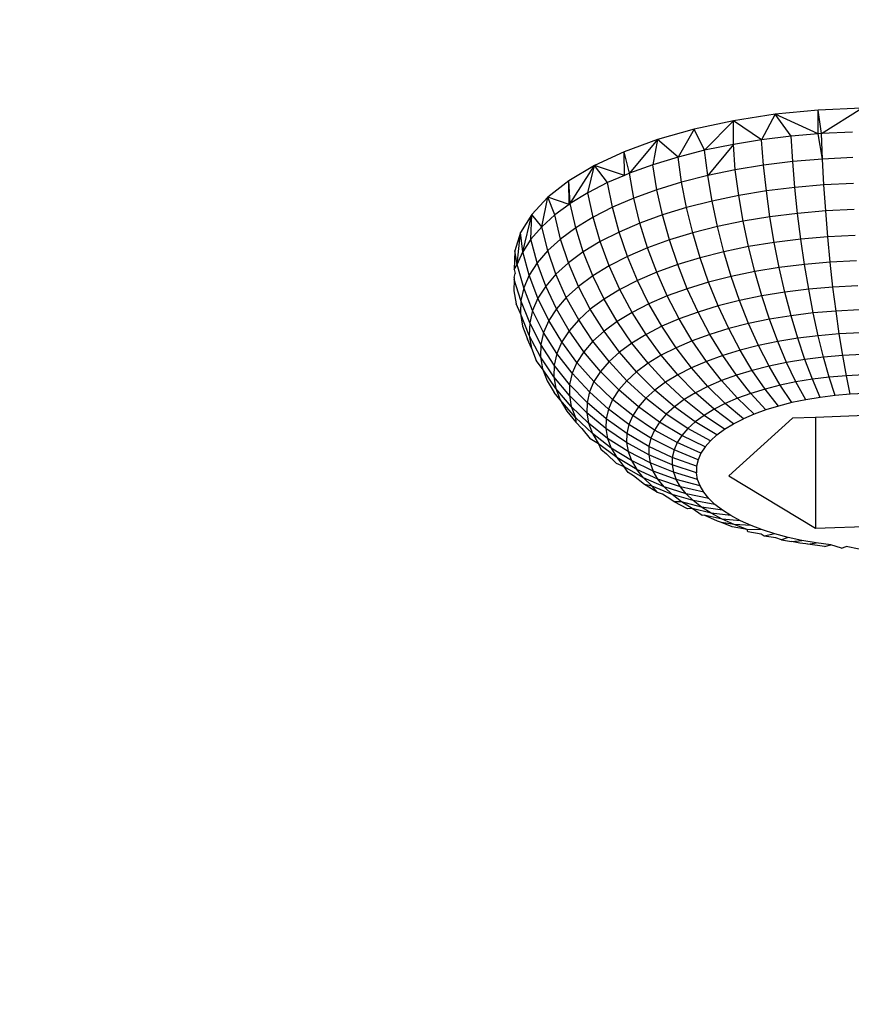
# Model space of a CAD drawing. Units: millimetres. Extents: x -272 to 578, y -26 to 500.
# Drawn here: x 220 to 221, y 133 to 135 of the extents above; entities that cross this region are included whole.
import ezdxf

# ---------------------------------------------------------------- set-up
doc = ezdxf.new("R2010")
doc.units = ezdxf.units.MM
doc.header["$LTSCALE"] = 45
doc.header["$PDSIZE"] = -1
doc.layers.add('VP-DIM', color=7, linetype='Continuous')
doc.layers.add('VP-EQ', color=7, linetype='Continuous', true_color=0x8a3492)
doc.dimstyles.get("Standard").update_dxf_attribs({"dimtxt": 14, "dimasz": 15, "dimexe": 20, "dimexo": 50, "dimgap": 20, "dimtad": 0, "dimdec": 0, "dimzin": 0, "dimdsep": 46, "dimtxsty": 'Standard', "dimcen": -0.001, "dimadec": 0, "dimazin": 0, "dimtfac": 1, "dimtdec": 4, "dimtofl": 0, "dimtmove": 0, "dimatfit": 3, "dimfxl": 70, "dimfxlon": 1, "dimtolj": 1, "dimtzin": 0, "dimarcsym": 0})

# ---------------------------------------------------------------- blocks, each defined once
blk = doc.blocks.new('*D7')
at = {"layer": 'Defpoints', "color": 0}
for p in [(193.5574, 311.5543), (193.5574, -25.6819), (557.8606, -25.6819)]:
    blk.add_point(p, dxfattribs=at)
at = {"layer": 'VP-DIM', "color": 0, "lineweight": -2}
for p, q in [((487.8606, 311.5543), (577.8606, 311.5543)), ((557.8606, 296.5543), (557.8606, 178.429)), ((557.8606, -10.6819), (557.8606, 101.0957)), ((487.8606, -25.6819), (577.8606, -25.6819))]:
    blk.add_line(p, q, dxfattribs=at)
at = {"layer": 'VP-DIM', "color": 0}
for points in [[(560.3606, 296.5543), (555.3606, 296.5543), (557.8606, 311.5543)], [(555.3606, -10.6819), (560.3606, -10.6819), (557.8606, -25.6819)]]:
    blk.add_solid(points, dxfattribs=at)
at = {"layer": 'VP-DIM', "color": 0, "insert": (557.8606, 139.7624), "char_height": 14, "attachment_point": 5, "rotation": 90}
blk.add_mtext('\\A1;337', dxfattribs=at)
blk = doc.blocks.new('*D8')
at = {"layer": 'Defpoints', "color": 0}
for p in [(231.0762, 161.5543), (206.0656, 124.318), (485.8606, 124.318)]:
    blk.add_point(p, dxfattribs=at)
at = {"layer": 'VP-DIM', "color": 0, "lineweight": -2}
for p, q in [((485.8606, 176.5543), (485.8606, 191.5543)), ((415.8606, 161.5543), (505.8606, 161.5543)), ((415.8606, 124.318), (505.8606, 124.318)), ((485.8606, 109.318), (485.8606, 94.318))]:
    blk.add_line(p, q, dxfattribs=at)
at = {"layer": 'VP-DIM', "color": 0}
for points in [[(483.3606, 176.5543), (488.3606, 176.5543), (485.8606, 161.5543)], [(488.3606, 109.318), (483.3606, 109.318), (485.8606, 124.318)]]:
    blk.add_solid(points, dxfattribs=at)
at = {"layer": 'VP-DIM', "color": 0, "insert": (485.8606, 143.4385), "char_height": 14, "attachment_point": 5, "rotation": 90}
blk.add_mtext('\\A1;37', dxfattribs=at)
blk = doc.blocks.new('WD1559_')
at = {"layer": 'VP-EQ', "color": 0}
for p, q in [((221.1025, 134.7141), (221.0231, 134.7019)), ((221.1025, 134.7141), (221.0764, 134.6652)), ((221.1849, 134.7222), (221.1025, 134.7141)), ((221.1334, 134.6723), (221.1025, 134.7141)), ((221.1849, 134.6767), (221.1025, 134.7141)), ((221.2689, 134.726), (221.1849, 134.7222)), ((221.1916, 134.6773), (221.1849, 134.7222)), ((221.1849, 134.6767), (221.1849, 134.7222)), ((221.1916, 134.6773), (221.2689, 134.726)), ((221.0231, 134.7019), (220.9477, 134.6857)), ((220.9676, 134.6451), (221.0231, 134.7019)), ((221.0764, 134.6652), (221.0231, 134.7019)), ((221.0231, 134.6565), (221.0231, 134.7019)), ((220.9477, 134.6857), (220.8775, 134.6658)), ((220.9477, 134.6857), (220.9167, 134.6322)), ((220.9676, 134.6451), (220.9477, 134.6857)), ((221.1334, 134.6723), (221.0764, 134.6652)), ((221.1849, 134.6767), (221.1334, 134.6723)), ((221.1364, 134.6234), (221.1334, 134.6723)), ((221.1916, 134.6773), (221.1849, 134.6767)), ((221.1936, 134.6283), (221.1849, 134.6767)), ((221.2507, 134.6802), (221.1916, 134.6773)), ((221.1936, 134.6283), (221.1916, 134.6773)), ((220.8775, 134.6658), (220.8135, 134.6425)), ((220.8775, 134.6658), (220.8234, 134.6011)), ((220.8775, 134.6658), (220.8685, 134.6175)), ((220.9167, 134.6322), (220.8775, 134.6658)), ((221.0231, 134.6565), (220.9676, 134.6451)), ((221.0231, 134.6565), (220.9736, 134.5967)), ((221.0764, 134.6652), (221.0231, 134.6565)), ((221.026, 134.6075), (221.0231, 134.6565)), ((221.0804, 134.6165), (221.0764, 134.6652)), ((220.8135, 134.6425), (220.7566, 134.616)), ((220.8234, 134.6011), (220.8135, 134.6425)), ((220.8138, 134.597), (220.8135, 134.6425)), ((220.9167, 134.6322), (220.8685, 134.6175)), ((220.9676, 134.6451), (220.9167, 134.6322)), ((220.9236, 134.584), (220.9167, 134.6322)), ((220.9736, 134.5967), (220.9676, 134.6451)), ((220.7566, 134.616), (220.7077, 134.5869)), ((220.7101, 134.5432), (220.7566, 134.616)), ((220.7439, 134.5639), (220.7566, 134.616)), ((220.7818, 134.5832), (220.7566, 134.616)), ((220.8138, 134.597), (220.7566, 134.616)), ((220.8685, 134.6175), (220.8234, 134.6011)), ((220.8763, 134.5696), (220.8685, 134.6175)), ((221.0804, 134.6165), (221.026, 134.6075)), ((221.1364, 134.6234), (221.0804, 134.6165)), ((221.0859, 134.5672), (221.0804, 134.6165)), ((221.1936, 134.6283), (221.1364, 134.6234)), ((221.1405, 134.5739), (221.1364, 134.6234)), ((221.2516, 134.6312), (221.1936, 134.6283)), ((221.1963, 134.5787), (221.1936, 134.6283)), ((220.8138, 134.597), (220.7818, 134.5832)), ((220.8234, 134.6011), (220.8138, 134.597)), ((220.832, 134.5535), (220.8234, 134.6011)), ((220.9736, 134.5967), (220.9236, 134.584)), ((221.026, 134.6075), (220.9736, 134.5967)), ((220.9818, 134.5479), (220.9736, 134.5967)), ((221.0329, 134.5585), (221.026, 134.6075)), ((220.7077, 134.5869), (220.6674, 134.5555)), ((220.7101, 134.5432), (220.7077, 134.5869)), ((220.7078, 134.5416), (220.7077, 134.5869)), ((220.7818, 134.5832), (220.7439, 134.5639)), ((220.7911, 134.5359), (220.7818, 134.5832)), ((220.9236, 134.584), (220.8763, 134.5696)), ((220.933, 134.5355), (220.9236, 134.584)), ((221.1963, 134.5787), (221.1405, 134.5739)), ((221.2528, 134.5815), (221.1963, 134.5787)), ((221.1997, 134.529), (221.1963, 134.5787)), ((220.7439, 134.5639), (220.7101, 134.5432)), ((220.7539, 134.5169), (220.7439, 134.5639)), ((220.8763, 134.5696), (220.832, 134.5535)), ((220.8868, 134.5214), (220.8763, 134.5696)), ((221.0329, 134.5585), (220.9818, 134.5479)), ((221.0859, 134.5672), (221.0329, 134.5585)), ((221.0415, 134.5093), (221.0329, 134.5585)), ((221.1405, 134.5739), (221.0859, 134.5672)), ((221.0928, 134.5178), (221.0859, 134.5672)), ((221.1457, 134.5243), (221.1405, 134.5739)), ((220.6363, 134.5223), (220.6674, 134.5555)), ((220.6554, 134.4987), (220.6674, 134.5555)), ((220.7078, 134.5416), (220.6674, 134.5555)), ((220.6805, 134.5214), (220.6674, 134.5555)), ((220.7078, 134.5416), (220.6805, 134.5214)), ((220.7101, 134.5432), (220.7078, 134.5416)), ((220.7207, 134.4966), (220.7101, 134.5432)), ((220.832, 134.5535), (220.7911, 134.5359)), ((220.8437, 134.5058), (220.832, 134.5535)), ((220.9818, 134.5479), (220.933, 134.5355)), ((220.992, 134.4991), (220.9818, 134.5479)), ((220.6363, 134.5223), (220.615, 134.4877)), ((220.6193, 134.4509), (220.6363, 134.5223)), ((220.6349, 134.4751), (220.6363, 134.5223)), ((220.6554, 134.4987), (220.6363, 134.5223)), ((220.6805, 134.5214), (220.6554, 134.4987)), ((220.6916, 134.4752), (220.6805, 134.5214)), ((220.7911, 134.5359), (220.7539, 134.5169)), ((220.8038, 134.4886), (220.7911, 134.5359)), ((220.8868, 134.5214), (220.8437, 134.5058)), ((220.933, 134.5355), (220.8868, 134.5214)), ((220.9001, 134.4735), (220.8868, 134.5214)), ((220.9448, 134.4871), (220.933, 134.5355)), ((221.1457, 134.5243), (221.0928, 134.5178)), ((221.1997, 134.529), (221.1457, 134.5243)), ((221.1519, 134.475), (221.1457, 134.5243)), ((221.2544, 134.5316), (221.1997, 134.529)), ((221.2037, 134.4795), (221.1997, 134.529)), ((220.7539, 134.5169), (220.7207, 134.4966)), ((220.7675, 134.4701), (220.7539, 134.5169)), ((220.8437, 134.5058), (220.8038, 134.4886)), ((220.8583, 134.4583), (220.8437, 134.5058)), ((221.0415, 134.5093), (220.992, 134.4991)), ((221.0928, 134.5178), (221.0415, 134.5093)), ((221.0518, 134.4606), (221.0415, 134.5093)), ((221.1011, 134.4687), (221.0928, 134.5178)), ((220.615, 134.4877), (220.6037, 134.4523)), ((220.6086, 134.4262), (220.615, 134.4877)), ((220.6193, 134.4509), (220.615, 134.4877)), ((220.6349, 134.4751), (220.6554, 134.4987)), ((220.667, 134.4529), (220.6554, 134.4987)), ((220.7207, 134.4966), (220.6916, 134.4752)), ((220.7351, 134.4503), (220.7207, 134.4966)), ((220.8038, 134.4886), (220.7675, 134.4701)), ((220.8198, 134.4417), (220.8038, 134.4886)), ((220.9448, 134.4871), (220.9001, 134.4735)), ((220.992, 134.4991), (220.9448, 134.4871)), ((220.9589, 134.4393), (220.9448, 134.4871)), ((221.0043, 134.4508), (220.992, 134.4991)), ((221.2563, 134.4821), (221.2037, 134.4795)), ((220.6349, 134.4751), (220.6193, 134.4509)), ((220.6469, 134.4297), (220.6349, 134.4751)), ((220.6916, 134.4752), (220.667, 134.4529)), ((220.7068, 134.4294), (220.6916, 134.4752)), ((220.7675, 134.4701), (220.7351, 134.4503)), ((220.7846, 134.4238), (220.7675, 134.4701)), ((220.9001, 134.4735), (220.8583, 134.4583)), ((220.916, 134.4262), (220.9001, 134.4735)), ((221.1011, 134.4687), (221.0518, 134.4606)), ((221.1519, 134.475), (221.1011, 134.4687)), ((221.1106, 134.4205), (221.1011, 134.4687)), ((221.2037, 134.4795), (221.1519, 134.475)), ((221.159, 134.4265), (221.1519, 134.475)), ((221.2084, 134.4307), (221.2037, 134.4795)), ((220.6037, 134.4523), (220.6026, 134.4166)), ((220.6086, 134.4262), (220.6037, 134.4523)), ((220.6086, 134.4262), (220.6193, 134.4509)), ((220.6315, 134.406), (220.6193, 134.4509)), ((220.667, 134.4529), (220.6469, 134.4297)), ((220.6827, 134.4076), (220.667, 134.4529)), ((220.7351, 134.4503), (220.7068, 134.4294)), ((220.7533, 134.4047), (220.7351, 134.4503)), ((220.8583, 134.4583), (220.8198, 134.4417)), ((220.8759, 134.4116), (220.8583, 134.4583)), ((221.0043, 134.4508), (220.9589, 134.4393)), ((221.0518, 134.4606), (221.0043, 134.4508)), ((221.0184, 134.4034), (221.0043, 134.4508)), ((221.0637, 134.4128), (221.0518, 134.4606)), ((220.6026, 134.4166), (220.6086, 134.4262)), ((220.621, 134.3817), (220.6086, 134.4262)), ((220.6469, 134.4297), (220.6315, 134.406)), ((220.6631, 134.3851), (220.6469, 134.4297)), ((220.7068, 134.4294), (220.6827, 134.4076)), ((220.7258, 134.3845), (220.7068, 134.4294)), ((220.8198, 134.4417), (220.7846, 134.4238)), ((220.8388, 134.3957), (220.8198, 134.4417)), ((220.916, 134.4262), (220.8759, 134.4116)), ((220.9589, 134.4393), (220.916, 134.4262)), ((220.9343, 134.38), (220.916, 134.4262)), ((220.9752, 134.3925), (220.9589, 134.4393)), ((221.159, 134.4265), (221.1106, 134.4205)), ((221.2084, 134.4307), (221.159, 134.4265)), ((221.167, 134.3792), (221.159, 134.4265)), ((221.2584, 134.4332), (221.2084, 134.4307)), ((221.2136, 134.3832), (221.2084, 134.4307)), ((220.6026, 134.4166), (220.6046, 134.4088)), ((220.6028, 134.4012), (220.6046, 134.4088)), ((220.6315, 134.406), (220.621, 134.3817)), ((220.6482, 134.3619), (220.6315, 134.406)), ((220.6827, 134.4076), (220.6631, 134.3851)), ((220.7026, 134.3634), (220.6827, 134.4076)), ((220.7846, 134.4238), (220.7533, 134.4047)), ((220.8051, 134.3785), (220.7846, 134.4238)), ((220.8759, 134.4116), (220.8388, 134.3957)), ((220.8961, 134.3661), (220.8759, 134.4116)), ((221.0637, 134.4128), (221.0184, 134.4034)), ((221.1106, 134.4205), (221.0637, 134.4128)), ((221.077, 134.3662), (221.0637, 134.4128)), ((221.1214, 134.3735), (221.1106, 134.4205)), ((220.6027, 134.3978), (220.6021, 134.3761)), ((220.6028, 134.4012), (220.6027, 134.3978)), ((220.6153, 134.3571), (220.6027, 134.3978)), ((220.7533, 134.4047), (220.7258, 134.3845)), ((220.775, 134.3601), (220.7533, 134.4047)), ((220.8388, 134.3957), (220.8051, 134.3785)), ((220.8608, 134.3509), (220.8388, 134.3957)), ((220.9752, 134.3925), (220.9343, 134.38)), ((221.0184, 134.4034), (220.9752, 134.3925)), ((220.9935, 134.3471), (220.9752, 134.3925)), ((221.0343, 134.3574), (221.0184, 134.4034)), ((220.6021, 134.3761), (220.6065, 134.351)), ((220.621, 134.3817), (220.6153, 134.3571)), ((220.6379, 134.3382), (220.621, 134.3817)), ((220.6631, 134.3851), (220.6482, 134.3619)), ((220.6836, 134.3415), (220.6631, 134.3851)), ((220.7258, 134.3845), (220.7026, 134.3634)), ((220.7486, 134.3407), (220.7258, 134.3845)), ((220.8051, 134.3785), (220.775, 134.3601)), ((220.8287, 134.3345), (220.8051, 134.3785)), ((220.9343, 134.38), (220.8961, 134.3661)), ((220.955, 134.3353), (220.9343, 134.38)), ((221.1214, 134.3735), (221.077, 134.3662)), ((221.167, 134.3792), (221.1214, 134.3735)), ((221.1332, 134.3282), (221.1214, 134.3735)), ((221.2136, 134.3832), (221.167, 134.3792)), ((221.1758, 134.3335), (221.167, 134.3792)), ((221.2609, 134.3855), (221.2136, 134.3832)), ((221.2194, 134.3372), (221.2136, 134.3832)), ((220.6146, 134.3325), (220.6065, 134.351)), ((220.6153, 134.3571), (220.6146, 134.3325)), ((220.6324, 134.3143), (220.6153, 134.3571)), ((220.6482, 134.3619), (220.6379, 134.3382)), ((220.6691, 134.3191), (220.6482, 134.3619)), ((220.7026, 134.3634), (220.6836, 134.3415)), ((220.7263, 134.3204), (220.7026, 134.3634)), ((220.775, 134.3601), (220.7486, 134.3407)), ((220.8, 134.317), (220.775, 134.3601)), ((220.8608, 134.3509), (220.8287, 134.3345)), ((220.8961, 134.3661), (220.8608, 134.3509)), ((220.8856, 134.3079), (220.8608, 134.3509)), ((220.9189, 134.3222), (220.8961, 134.3661)), ((221.0343, 134.3574), (220.9935, 134.3471)), ((221.077, 134.3662), (221.0343, 134.3574)), ((221.0518, 134.3132), (221.0343, 134.3574)), ((221.0918, 134.3214), (221.077, 134.3662)), ((220.6317, 134.2902), (220.6146, 134.3325)), ((220.6146, 134.3325), (220.6189, 134.3079)), ((220.6379, 134.3382), (220.6324, 134.3143)), ((220.6591, 134.2962), (220.6379, 134.3382)), ((220.6836, 134.3415), (220.6691, 134.3191)), ((220.708, 134.2994), (220.6836, 134.3415)), ((220.7486, 134.3407), (220.7263, 134.3204)), ((220.7749, 134.2985), (220.7486, 134.3407)), ((220.8287, 134.3345), (220.8, 134.317)), ((220.8553, 134.2924), (220.8287, 134.3345)), ((220.955, 134.3353), (220.9189, 134.3222)), ((220.9935, 134.3471), (220.955, 134.3353)), ((220.9777, 134.2925), (220.955, 134.3353)), ((221.0137, 134.3035), (220.9935, 134.3471)), ((221.1758, 134.3335), (221.1332, 134.3282)), ((221.2194, 134.3372), (221.1758, 134.3335)), ((221.1854, 134.2899), (221.1758, 134.3335)), ((221.2635, 134.3394), (221.2194, 134.3372)), ((221.2257, 134.2934), (221.2194, 134.3372)), ((220.6324, 134.3143), (220.6317, 134.2902)), ((220.6538, 134.273), (220.6324, 134.3143)), ((220.6691, 134.3191), (220.6591, 134.2962)), ((220.6941, 134.2779), (220.6691, 134.3191)), ((220.7263, 134.3204), (220.708, 134.2994)), ((220.7536, 134.2793), (220.7263, 134.3204)), ((220.8, 134.317), (220.7749, 134.2985)), ((220.8282, 134.2759), (220.8, 134.317)), ((220.9189, 134.3222), (220.8856, 134.3079)), ((220.944, 134.2803), (220.9189, 134.3222)), ((221.0518, 134.3132), (221.0137, 134.3035)), ((221.0918, 134.3214), (221.0518, 134.3132)), ((221.0708, 134.2711), (221.0518, 134.3132)), ((221.1332, 134.3282), (221.0918, 134.3214)), ((221.1077, 134.2787), (221.0918, 134.3214)), ((221.146, 134.285), (221.1332, 134.3282)), ((220.6189, 134.3079), (220.6281, 134.2835)), ((220.6591, 134.2962), (220.6538, 134.273)), ((220.6846, 134.2559), (220.6591, 134.2962)), ((220.708, 134.2994), (220.6941, 134.2779)), ((220.7363, 134.2593), (220.708, 134.2994)), ((220.7749, 134.2985), (220.7536, 134.2793)), ((220.8045, 134.2584), (220.7749, 134.2985)), ((220.8856, 134.3079), (220.8553, 134.2924)), ((220.9128, 134.2669), (220.8856, 134.3079)), ((220.9777, 134.2925), (220.944, 134.2803)), ((221.0137, 134.3035), (220.9777, 134.2925)), ((221.0023, 134.252), (220.9777, 134.2925)), ((221.0356, 134.2622), (221.0137, 134.3035)), ((221.2257, 134.2934), (221.1854, 134.2899)), ((221.2664, 134.2953), (221.2257, 134.2934)), ((221.2323, 134.2519), (221.2257, 134.2934)), ((220.6359, 134.2663), (220.6281, 134.2835)), ((220.6532, 134.2497), (220.6317, 134.2902)), ((220.6317, 134.2902), (220.6359, 134.2663)), ((220.6941, 134.2779), (220.6846, 134.2559)), ((220.723, 134.2387), (220.6941, 134.2779)), ((220.7536, 134.2793), (220.7363, 134.2593)), ((220.7844, 134.2402), (220.7536, 134.2793)), ((220.8282, 134.2759), (220.8045, 134.2584)), ((220.8553, 134.2924), (220.8282, 134.2759)), ((220.8592, 134.237), (220.8282, 134.2759)), ((220.8845, 134.2524), (220.8553, 134.2924)), ((220.944, 134.2803), (220.9128, 134.2669)), ((220.9711, 134.2407), (220.944, 134.2803)), ((221.1077, 134.2787), (221.0708, 134.2711)), ((221.146, 134.285), (221.1077, 134.2787)), ((221.1247, 134.2386), (221.1077, 134.2787)), ((221.1854, 134.2899), (221.146, 134.285)), ((221.1597, 134.2443), (221.146, 134.285)), ((221.1956, 134.2487), (221.1854, 134.2899)), ((220.6359, 134.2663), (220.6448, 134.2425)), ((220.6538, 134.273), (220.6532, 134.2497)), ((220.6795, 134.2336), (220.6538, 134.273)), ((220.6846, 134.2559), (220.6795, 134.2336)), ((220.7139, 134.2178), (220.6846, 134.2559)), ((220.7363, 134.2593), (220.723, 134.2387)), ((220.768, 134.2213), (220.7363, 134.2593)), ((220.8045, 134.2584), (220.7844, 134.2402)), ((220.8371, 134.2207), (220.8045, 134.2584)), ((220.9128, 134.2669), (220.8845, 134.2524)), ((220.9424, 134.2283), (220.9128, 134.2669)), ((221.0356, 134.2622), (221.0023, 134.252)), ((221.0708, 134.2711), (221.0356, 134.2622)), ((221.0589, 134.2234), (221.0356, 134.2622)), ((221.0911, 134.2316), (221.0708, 134.2711)), ((220.6572, 134.2265), (220.6448, 134.2425)), ((220.6788, 134.2113), (220.6532, 134.2497)), ((220.6532, 134.2497), (220.6572, 134.2265)), ((220.723, 134.2387), (220.7139, 134.2178)), ((220.7555, 134.202), (220.723, 134.2387)), ((220.7844, 134.2402), (220.768, 134.2213)), ((220.8183, 134.2036), (220.7844, 134.2402)), ((220.8592, 134.237), (220.8371, 134.2207)), ((220.8845, 134.2524), (220.8592, 134.237)), ((220.8928, 134.2007), (220.8592, 134.237)), ((220.9162, 134.2149), (220.8845, 134.2524)), ((220.9711, 134.2407), (220.9424, 134.2283)), ((221.0023, 134.252), (220.9711, 134.2407)), ((221.0001, 134.2039), (220.9711, 134.2407)), ((221.0286, 134.2142), (221.0023, 134.252)), ((221.1247, 134.2386), (221.0911, 134.2316)), ((221.1597, 134.2443), (221.1247, 134.2386)), ((221.1427, 134.2013), (221.1247, 134.2386)), ((221.1956, 134.2487), (221.1597, 134.2443)), ((221.1741, 134.2064), (221.1597, 134.2443)), ((221.2323, 134.2519), (221.1956, 134.2487)), ((221.2064, 134.2104), (221.1956, 134.2487)), ((221.2696, 134.2537), (221.2323, 134.2519)), ((221.2394, 134.2133), (221.2323, 134.2519)), ((220.6827, 134.189), (220.6572, 134.2265)), ((220.6572, 134.2265), (220.6659, 134.2035)), ((220.6795, 134.2336), (220.6788, 134.2113)), ((220.709, 134.1966), (220.6795, 134.2336)), ((220.7139, 134.2178), (220.709, 134.1966)), ((220.7469, 134.1822), (220.7139, 134.2178)), ((220.768, 134.2213), (220.7555, 134.202)), ((220.803, 134.186), (220.768, 134.2213)), ((220.8371, 134.2207), (220.8183, 134.2036)), ((220.8723, 134.1856), (220.8371, 134.2207)), ((220.9424, 134.2283), (220.9162, 134.2149)), ((220.9739, 134.1926), (220.9424, 134.2283)), ((221.0589, 134.2234), (221.0286, 134.2142)), ((221.0911, 134.2316), (221.0589, 134.2234)), ((221.0836, 134.1877), (221.0589, 134.2234)), ((221.1124, 134.195), (221.0911, 134.2316)), ((220.6659, 134.2035), (220.6791, 134.1809)), ((220.7084, 134.1753), (220.6788, 134.2113)), ((220.6788, 134.2113), (220.6827, 134.189)), ((220.7555, 134.202), (220.7469, 134.1822)), ((220.7913, 134.1679), (220.7555, 134.202)), ((220.8183, 134.2036), (220.803, 134.186)), ((220.855, 134.1699), (220.8183, 134.2036)), ((220.8928, 134.2007), (220.8723, 134.1856)), ((220.9162, 134.2149), (220.8928, 134.2007)), ((220.9287, 134.1674), (220.8928, 134.2007)), ((220.95, 134.1804), (220.9162, 134.2149)), ((221.0001, 134.2039), (220.9739, 134.1926)), ((221.0286, 134.2142), (221.0001, 134.2039)), ((221.0307, 134.1701), (221.0001, 134.2039)), ((221.0563, 134.1794), (221.0286, 134.2142)), ((221.1427, 134.2013), (221.1124, 134.195)), ((221.1741, 134.2064), (221.1427, 134.2013)), ((221.1614, 134.1672), (221.1427, 134.2013)), ((221.2064, 134.2104), (221.1741, 134.2064)), ((221.1891, 134.1717), (221.1741, 134.2064)), ((221.2394, 134.2133), (221.2064, 134.2104)), ((221.2176, 134.1753), (221.2064, 134.2104)), ((221.2728, 134.2149), (221.2394, 134.2133)), ((221.2467, 134.1778), (221.2394, 134.2133)), ((220.691, 134.1669), (220.6791, 134.1809)), ((220.7121, 134.154), (220.6827, 134.189)), ((220.6827, 134.189), (220.691, 134.1669)), ((220.709, 134.1966), (220.7084, 134.1753)), ((220.7423, 134.1622), (220.709, 134.1966)), ((220.7469, 134.1822), (220.7423, 134.1622)), ((220.7832, 134.1494), (220.7469, 134.1822)), ((220.803, 134.186), (220.7913, 134.1679)), ((220.8409, 134.1536), (220.803, 134.186)), ((220.8723, 134.1856), (220.855, 134.1699)), ((220.91, 134.1536), (220.8723, 134.1856)), ((220.95, 134.1804), (220.9287, 134.1674)), ((220.9739, 134.1926), (220.95, 134.1804)), ((220.9857, 134.149), (220.95, 134.1804)), ((221.0072, 134.1599), (220.9739, 134.1926)), ((221.0563, 134.1794), (221.0307, 134.1701)), ((221.0836, 134.1877), (221.0563, 134.1794)), ((221.0851, 134.1479), (221.0563, 134.1794)), ((221.1124, 134.195), (221.0836, 134.1877)), ((221.1092, 134.1552), (221.0836, 134.1877)), ((221.1347, 134.1617), (221.1124, 134.195)), ((220.72, 134.133), (220.691, 134.1669)), ((220.691, 134.1669), (220.7037, 134.1452)), ((220.7417, 134.1421), (220.7084, 134.1753)), ((220.7084, 134.1753), (220.7121, 134.154)), ((220.7423, 134.1622), (220.7417, 134.1421)), ((220.779, 134.1307), (220.7423, 134.1622)), ((220.7913, 134.1679), (220.7832, 134.1494)), ((220.83, 134.1369), (220.7913, 134.1679)), ((220.855, 134.1699), (220.8409, 134.1536)), ((220.8942, 134.1393), (220.855, 134.1699)), ((220.9287, 134.1674), (220.91, 134.1536)), ((220.9665, 134.1373), (220.9287, 134.1674)), ((221.0307, 134.1701), (221.0072, 134.1599)), ((221.0626, 134.1397), (221.0307, 134.1701)), ((221.1347, 134.1617), (221.1092, 134.1552)), ((221.1614, 134.1672), (221.1347, 134.1617)), ((221.1891, 134.1717), (221.1614, 134.1672)), ((221.2176, 134.1753), (221.1891, 134.1717)), ((221.2467, 134.1778), (221.2176, 134.1753)), ((221.2762, 134.1792), (221.2467, 134.1778)), ((220.7037, 134.1452), (220.7208, 134.124)), ((220.7452, 134.122), (220.7121, 134.154)), ((220.7121, 134.154), (220.72, 134.133)), ((220.7784, 134.1119), (220.7417, 134.1421)), ((220.7417, 134.1421), (220.7452, 134.122)), ((220.7832, 134.1494), (220.779, 134.1307)), ((220.8226, 134.1198), (220.7832, 134.1494)), ((220.8409, 134.1536), (220.83, 134.1369)), ((220.8813, 134.1244), (220.8409, 134.1536)), ((220.91, 134.1536), (220.8942, 134.1393)), ((220.9497, 134.1249), (220.91, 134.1536)), ((220.9857, 134.149), (220.9665, 134.1373)), ((221.0072, 134.1599), (220.9857, 134.149)), ((221.0229, 134.1211), (220.9857, 134.149)), ((221.0418, 134.1307), (221.0072, 134.1599)), ((221.0851, 134.1479), (221.0626, 134.1397)), ((221.1092, 134.1552), (221.0851, 134.1479)), ((221.4238, 134.1423), (221.1798, 134.1333)), ((220.7527, 134.1022), (220.72, 134.133)), ((220.72, 134.133), (220.7208, 134.124)), ((220.7208, 134.124), (220.7322, 134.1124)), ((220.779, 134.1307), (220.7784, 134.1119)), ((220.8187, 134.1025), (220.779, 134.1307)), ((220.83, 134.1369), (220.8226, 134.1198)), ((220.8714, 134.1091), (220.83, 134.1369)), ((220.8813, 134.1244), (220.8714, 134.1091)), ((220.8942, 134.1393), (220.8813, 134.1244)), ((220.9239, 134.0987), (220.8813, 134.1244)), ((220.9355, 134.1121), (220.8942, 134.1393)), ((220.9497, 134.1249), (220.9355, 134.1121)), ((220.9665, 134.1373), (220.9497, 134.1249)), ((220.9912, 134.0998), (220.9497, 134.1249)), ((221.0059, 134.1107), (220.9665, 134.1373)), ((221.1362, 134.1316), (221.0142, 134.0211)), ((221.0229, 134.1211), (221.0418, 134.1307)), ((221.0626, 134.1397), (221.0418, 134.1307)), ((221.1798, 134.1333), (221.1362, 134.1316)), ((221.1798, 134.1333), (221.1798, 133.9211)), ((220.7322, 134.1124), (220.7484, 134.0922)), ((220.7817, 134.0932), (220.7452, 134.122)), ((220.7452, 134.122), (220.7527, 134.1022)), ((220.8182, 134.0851), (220.7784, 134.1119)), ((220.7784, 134.1119), (220.7817, 134.0932)), ((220.8226, 134.1198), (220.8187, 134.1025)), ((220.8647, 134.0936), (220.8226, 134.1198)), ((220.8714, 134.1091), (220.8647, 134.0936)), ((220.9151, 134.085), (220.8714, 134.1091)), ((220.9355, 134.1121), (220.9239, 134.0987)), ((220.9786, 134.0885), (220.9355, 134.1121)), ((220.9912, 134.0998), (221.0059, 134.1107)), ((221.0059, 134.1107), (221.0229, 134.1211)), ((220.7641, 134.0827), (220.7484, 134.0922)), ((220.7887, 134.0746), (220.7527, 134.1022)), ((220.7527, 134.1022), (220.7641, 134.0827)), ((220.8212, 134.0678), (220.7817, 134.0932)), ((220.7817, 134.0932), (220.7887, 134.0746)), ((220.8187, 134.1025), (220.8182, 134.0851)), ((220.8606, 134.0619), (220.8182, 134.0851)), ((220.8182, 134.0851), (220.8212, 134.0678)), ((220.861, 134.0778), (220.8187, 134.1025)), ((220.8647, 134.0936), (220.861, 134.0778)), ((220.909, 134.0709), (220.8647, 134.0936)), ((220.9151, 134.085), (220.909, 134.0709)), ((220.9239, 134.0987), (220.9151, 134.085)), ((220.9605, 134.0646), (220.9151, 134.085)), ((220.9684, 134.0767), (220.9239, 134.0987)), ((220.9786, 134.0885), (220.9684, 134.0767)), ((220.9786, 134.0885), (220.9912, 134.0998)), ((220.7994, 134.0564), (220.7641, 134.0827)), ((220.7641, 134.0827), (220.7686, 134.0727)), ((220.7686, 134.0727), (220.7795, 134.0636)), ((220.8276, 134.0507), (220.7887, 134.0746)), ((220.7887, 134.0746), (220.7994, 134.0564)), ((220.8633, 134.0462), (220.8212, 134.0678)), ((220.8212, 134.0678), (220.8276, 134.0507)), ((220.861, 134.0778), (220.8606, 134.0619)), ((220.9057, 134.0568), (220.861, 134.0778)), ((220.909, 134.0709), (220.9057, 134.0568)), ((220.9552, 134.0522), (220.909, 134.0709)), ((220.9684, 134.0767), (220.9605, 134.0646)), ((220.7795, 134.0636), (220.7985, 134.0452)), ((220.8375, 134.0338), (220.7994, 134.0564)), ((220.7994, 134.0564), (220.8137, 134.0386)), ((220.8692, 134.0305), (220.8276, 134.0507)), ((220.8276, 134.0507), (220.8375, 134.0338)), ((220.9053, 134.0426), (220.8606, 134.0619)), ((220.8606, 134.0619), (220.8633, 134.0462)), ((220.9057, 134.0568), (220.9053, 134.0426)), ((220.9523, 134.0397), (220.9057, 134.0568)), ((220.9552, 134.0522), (220.9523, 134.0397)), ((220.9605, 134.0646), (220.9552, 134.0522)), ((220.8137, 134.0386), (220.7985, 134.0452)), ((220.8507, 134.0174), (220.8137, 134.0386)), ((220.8212, 134.0276), (220.8137, 134.0386)), ((220.8782, 134.0152), (220.8375, 134.0338)), ((220.8507, 134.0174), (220.8375, 134.0338)), ((220.9078, 134.0284), (220.8633, 134.0462)), ((220.8633, 134.0462), (220.8692, 134.0305)), ((220.9131, 134.0143), (220.8692, 134.0305)), ((220.8782, 134.0152), (220.8692, 134.0305)), ((220.952, 134.0272), (220.9053, 134.0426)), ((220.9053, 134.0426), (220.9078, 134.0284)), ((220.9541, 134.0146), (220.9078, 134.0284)), ((220.9078, 134.0284), (220.9131, 134.0143)), ((220.9523, 134.0397), (220.952, 134.0272)), ((220.8315, 134.0214), (220.8212, 134.0276)), ((220.8527, 134.0049), (220.8315, 134.0214)), ((220.8903, 134.0002), (220.8507, 134.0174)), ((220.8672, 134.0015), (220.8507, 134.0174)), ((220.9212, 134.0005), (220.8782, 134.0152)), ((220.8903, 134.0002), (220.8782, 134.0152)), ((220.9588, 134.0023), (220.9131, 134.0143)), ((220.9212, 134.0005), (220.9131, 134.0143)), ((220.9541, 134.0146), (220.952, 134.0272)), ((220.9588, 134.0023), (220.9541, 134.0146)), ((221.0142, 134.0211), (221.1798, 133.9211)), ((220.8772, 133.9893), (220.8527, 134.0049)), ((220.8672, 134.0015), (220.8527, 134.0049)), ((220.9053, 133.9857), (220.8672, 134.0015)), ((220.8772, 133.9893), (220.8672, 134.0015)), ((220.932, 133.9871), (220.8903, 134.0002)), ((220.9053, 133.9857), (220.8903, 134.0002)), ((220.966, 133.99), (220.9212, 134.0005)), ((220.932, 133.9871), (220.9212, 134.0005)), ((220.966, 133.99), (220.9588, 134.0023)), ((220.8868, 133.9863), (220.8772, 133.9893)), ((220.9047, 133.9745), (220.8868, 133.9863)), ((220.9094, 133.9718), (220.9047, 133.9745)), ((220.9455, 133.974), (220.9053, 133.9857)), ((220.9232, 133.9717), (220.9053, 133.9857)), ((220.9348, 133.9581), (220.9094, 133.9718)), ((220.9232, 133.9717), (220.9094, 133.9718)), ((220.9616, 133.9615), (220.9232, 133.9717)), ((220.9438, 133.9585), (220.9232, 133.9717)), ((220.9755, 133.9782), (220.932, 133.9871)), ((220.9455, 133.974), (220.932, 133.9871)), ((220.9874, 133.9667), (220.9455, 133.974)), ((220.9616, 133.9615), (220.9455, 133.974)), ((220.9755, 133.9782), (220.966, 133.99)), ((220.9874, 133.9667), (220.9755, 133.9782)), ((220.9438, 133.9585), (220.9348, 133.9581)), ((220.9801, 133.9496), (220.9438, 133.9585)), ((220.9629, 133.9455), (220.9438, 133.9585)), ((221.0016, 133.9557), (220.9616, 133.9615)), ((220.9801, 133.9496), (220.9616, 133.9615)), ((221.0016, 133.9557), (220.9874, 133.9667)), ((221.018, 133.9452), (221.0016, 133.9557)), ((220.967, 133.9461), (220.9629, 133.9455)), ((221.001, 133.9384), (220.967, 133.9461)), ((220.9926, 133.9345), (220.967, 133.9461)), ((221.001, 133.9384), (220.9801, 133.9496)), ((221.018, 133.9452), (220.9801, 133.9496)), ((221, 133.9317), (220.9926, 133.9345)), ((221.0364, 133.9353), (221.001, 133.9384)), ((221.024, 133.9281), (221.001, 133.9384)), ((221.0364, 133.9353), (221.018, 133.9452)), ((221.0567, 133.9261), (221.0364, 133.9353)), ((221.0205, 133.9239), (221, 133.9317)), ((221.024, 133.9281), (221, 133.9317)), ((221.049, 133.9185), (221.0205, 133.9239)), ((221.0567, 133.9261), (221.024, 133.9281)), ((221.049, 133.9185), (221.024, 133.9281)), ((221.0787, 133.9177), (221.049, 133.9185)), ((221.0503, 133.9144), (221.049, 133.9185)), ((221.0787, 133.9177), (221.0567, 133.9261)), ((221.1024, 133.9102), (221.0787, 133.9177)), ((221.1798, 133.9211), (221.4674, 133.9318)), ((221.0758, 133.9099), (221.0503, 133.9144)), ((221.082, 133.9059), (221.0758, 133.9099)), ((221.1024, 133.9102), (221.082, 133.9059)), ((221.1043, 133.9023), (221.082, 133.9059)), ((221.1275, 133.9034), (221.1024, 133.9102)), ((221.1152, 133.8986), (221.1043, 133.9023)), ((221.1275, 133.9034), (221.1152, 133.8986)), ((221.1152, 133.8986), (221.1342, 133.8958)), ((221.1539, 133.8976), (221.1275, 133.9034)), ((221.1342, 133.8958), (221.1539, 133.8976)), ((221.1813, 133.8928), (221.1539, 133.8976)), ((221.1498, 133.8925), (221.1342, 133.8958)), ((221.1616, 133.8909), (221.1498, 133.8925)), ((221.1653, 133.8903), (221.1616, 133.8909)), ((221.1653, 133.8903), (221.1813, 133.8928)), ((221.1973, 133.886), (221.1653, 133.8903)), ((221.2096, 133.889), (221.1813, 133.8928)), ((221.1973, 133.886), (221.2096, 133.889)), ((221.2302, 133.8828), (221.2096, 133.889)), ((221.2302, 133.8828), (221.2386, 133.8862)), ((221.2635, 133.8809), (221.2386, 133.8862))]:
    blk.add_line(p, q, dxfattribs=at)
blk = doc.blocks.new('WD1559_2D')
at = {"layer": 'VP-EQ', "color": 0}
blk.add_blockref('WD1559_', (0, 0), dxfattribs=at)

msp = doc.modelspace()

# ---------------------------------------------------------------- block references
at = {"layer": 'VP-EQ', "color": 0}
msp.add_blockref('WD1559_2D', (0, 0), dxfattribs=at)

# ---------------------------------------------------------------- dimensions: what is measured, and where the dimension line sits
at = {"layer": 'VP-DIM', "color": 0}
for base, p1, p2, picture, middle in [((557.8606, -25.6819), (193.5574, 311.5543), (193.5574, -25.6819), '*D7', (557.8606, 139.7624)), ((485.8606, 124.318), (231.0762, 161.5543), (206.0656, 124.318), '*D8', (485.8606, 143.4385))]:
    dim = msp.add_linear_dim(base=base, p1=p1, p2=p2, angle=90, dimstyle='Standard', dxfattribs=at)
    dim.commit()
    dim.dimension.update_dxf_attribs({"geometry": picture, "text_midpoint": middle, "dimtype": 160})

doc.saveas('drawing.dxf')
